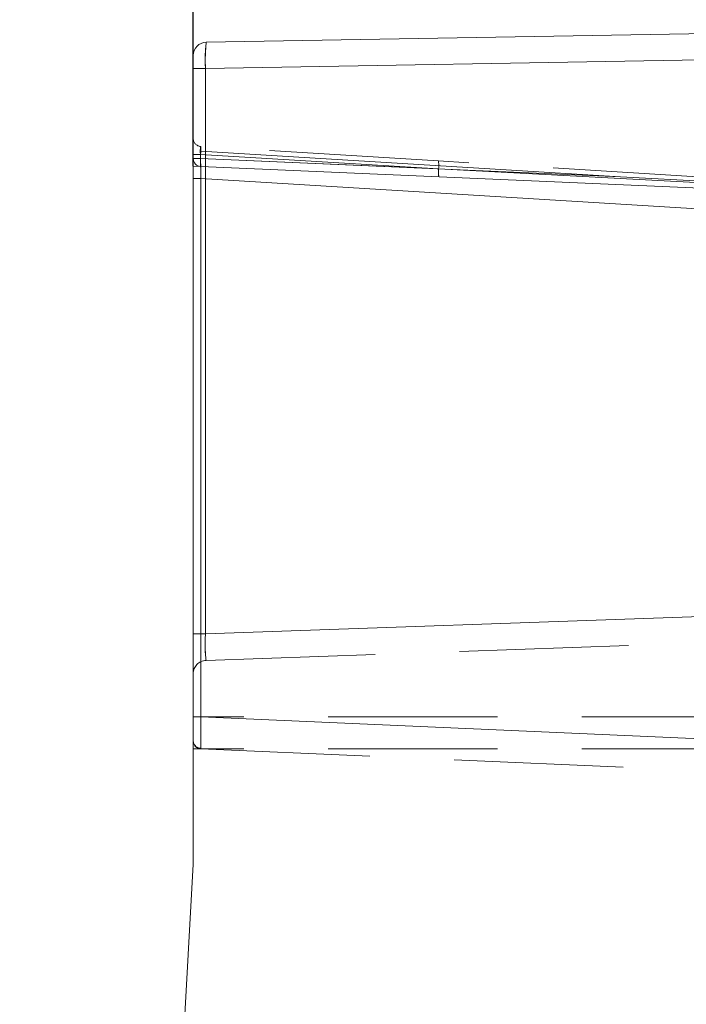
# Model space of a CAD drawing. Units: millimetres. Extents: x 0 to 420, y 0 to 297.
# Drawn here: x 358 to 363, y 255 to 263 of the extents above; entities that cross this region are included whole.
import ezdxf

# ---------------------------------------------------------------- set-up
doc = ezdxf.new("R2010")
doc.units = ezdxf.units.MM
doc.linetypes.add('HIDDEN', pattern=[1.905, 1.27, -0.635])
doc.linetypes.add('PHANTOM', pattern=[12.7, 6.35, -1.27, 1.27, -1.27, 1.27, -1.27])
doc.layers.add('FORMAT', color=7, linetype='Continuous')
doc.styles.add('SLDTEXTSTYLE3', font='TXT', dxfattribs={"width": 0.75})
doc.dimstyles.new('SLDDIMSTYLE0', dxfattribs={"dimtxt": 3, "dimasz": 3, "dimexe": 0, "dimexo": 0.0625, "dimgap": 0.75, "dimtad": 2, "dimlfac": 5, "dimrnd": 1e-09, "dimzin": 12, "dimdsep": 46, "dimtxsty": 'SLDTEXTSTYLE3', "dimsah": 1, "dimcen": 0.09, "dimadec": 0, "dimazin": 3, "dimtfac": 1, "dimtofl": 0, "dimtmove": 0, "dimatfit": 3, "dimfxl": 1, "dimfrac": 2, "dimtolj": 1, "dimtzin": 12, "dimarcsym": 0})

# ---------------------------------------------------------------- blocks, each defined once
blk = doc.blocks.new('_D_6')
at = {"layer": 'FORMAT', "transparency": 16777216}
for p, q in [((319.4987, 261.5341), (319.4987, 272.6333)), ((359.4987, 261.5341), (359.4987, 272.6333)), ((319.4987, 271.6333), (359.4987, 271.6333))]:
    blk.add_line(p, q, dxfattribs=at)
for points in [[(319.4987, 271.6333), (322.4987, 270.8833), (322.4987, 272.3833)], [(359.4987, 271.6333), (356.4987, 272.3833), (356.4987, 270.8833)]]:
    blk.add_solid(points, dxfattribs=at)
at = {"layer": 'FORMAT', "transparency": 16777216, "insert": (335.0776, 275.5005, -100.98), "char_height": 3, "attachment_point": 1, "style": 'SLDTEXTSTYLE3'}
blk.add_mtext('200', dxfattribs=at)
blk = doc.blocks.new('_D_8')
at = {"layer": 'FORMAT', "transparency": 16777216}
for p, q in [((305.4987, 261.6039), (305.4987, 284.9926)), ((373.4987, 261.6039), (373.4987, 284.9926)), ((305.4987, 283.9926), (373.4987, 283.9926))]:
    blk.add_line(p, q, dxfattribs=at)
for points in [[(305.4987, 283.9926), (308.4987, 283.2426), (308.4987, 284.7426)], [(373.4987, 283.9926), (370.4987, 284.7426), (370.4987, 283.2426)]]:
    blk.add_solid(points, dxfattribs=at)
at = {"layer": 'FORMAT', "transparency": 16777216, "insert": (335.0776, 287.8598, -100.98), "char_height": 3, "attachment_point": 1, "style": 'SLDTEXTSTYLE3'}
blk.add_mtext('340', dxfattribs=at)

msp = doc.modelspace()

# ---------------------------------------------------------------- linework, layer by layer
at = {"color": 7, "linetype": 'Continuous', "lineweight": 15}
for p, q in [((359.597, 262.4656), (371.8868, 262.6801)), ((359.4987, 261.5915), (359.4987, 262.3656)), ((365.6987, 261.2634), (359.4987, 261.5341)), ((359.4987, 261.5341), (359.4987, 256.2858))]:
    msp.add_line(p, q, dxfattribs=at)
at = {"color": 7, "linetype": 'PHANTOM', "lineweight": 0}
for p, q in [((363.3144, 262.3328), (359.5909, 262.2678)), ((359.4987, 262.2678), (359.5909, 262.2678)), ((359.5909, 262.2678), (359.5909, 258.0181)), ((359.4987, 261.6228), (359.5535, 261.6228)), ((359.5535, 261.6468), (359.5535, 261.5915)), ((359.5535, 261.6468), (359.556, 261.6466)), ((359.5535, 261.6228), (359.5535, 261.5915)), ((359.5535, 261.6228), (361.3419, 261.5134)), ((359.556, 261.6466), (362.7085, 261.4538)), ((359.5535, 261.5915), (359.4987, 261.5915)), ((359.4987, 261.5915), (359.5535, 261.5915)), ((359.5535, 261.5915), (359.4987, 261.5915)), ((359.4987, 261.5915), (359.5535, 261.5915)), ((359.5535, 261.5915), (359.4987, 261.5915)), ((359.4987, 261.5915), (359.5535, 261.5915)), ((359.5535, 261.5915), (359.4987, 261.5915)), ((359.4987, 261.5915), (359.5535, 261.5915)), ((359.5535, 261.5915), (359.4987, 261.5915)), ((359.4987, 261.5915), (359.5535, 261.5915)), ((359.5535, 261.5915), (359.4987, 261.5915)), ((359.4987, 261.5915), (359.5535, 261.5915)), ((359.5535, 261.5915), (359.4987, 261.5915)), ((359.4987, 261.5915), (359.5535, 261.5915)), ((359.5535, 261.5915), (359.4987, 261.5915)), ((359.4987, 261.5915), (359.5535, 261.5915)), ((359.5535, 261.5915), (359.4987, 261.5915)), ((359.4987, 261.5915), (359.5535, 261.5915)), ((359.5535, 261.5915), (361.3419, 261.5134)), ((359.5535, 261.5915), (362.7085, 261.4538)), ((361.3419, 261.5134), (363.4719, 261.4018)), ((361.3419, 261.5134), (363.471, 261.4018)), ((362.7085, 261.4538), (363.4721, 261.4121)), ((359.4987, 261.4426), (359.5561, 261.4426)), ((363.5111, 261.2007), (359.5561, 261.4426)), ((359.5561, 257.3932), (359.5561, 261.4426)), ((363.3144, 258.1482), (359.5909, 258.0181)), ((359.4987, 258.0181), (359.5909, 258.0181)), ((359.5561, 257.3932), (359.4987, 257.3932)), ((363.5111, 257.2205), (359.5561, 257.3932))]:
    msp.add_line(p, q, dxfattribs=at)
at = {"color": 7, "linetype": 'HIDDEN', "lineweight": 0}
for p, q in [((361.3404, 261.5733), (359.5551, 261.6825)), ((359.4987, 261.4426), (359.4987, 261.5565)), ((363.4698, 261.4431), (361.3404, 261.5733)), ((359.5953, 257.8187), (363.3057, 257.9483)), ((367.4987, 257.3932), (359.4987, 257.3932)), ((367.4987, 257.1534), (359.4987, 257.1534)), ((359.5561, 257.1534), (363.5111, 256.9807))]:
    msp.add_line(p, q, dxfattribs=at)
at = {"color": 7, "linetype": 'Continuous', "lineweight": 15, "flags": 128}
msp.add_lwpolyline([(359.4987, 256.2858), (359.2414, 251.6241), (358.984, 246.9624), (358.4699, 237.6484)], dxfattribs=at)
at = {"color": 7, "linetype": 'Continuous', "lineweight": 15}
for centre, radius, start, end in [((359.5987, 262.3656), 0.1, 91.00039, 180.00005), ((359.5587, 261.5915), 0.06, 179.99904, 267.501)]:
    msp.add_arc(centre, radius, start, end, dxfattribs=at)
at = {"color": 7, "linetype": 'PHANTOM', "lineweight": 0}
for centre, radius, start, end in [((360.551, 262.3372), 0.9626, 172.33214, 184.13592), ((360.757, 262.3308), 1.1678, 173.37203, 183.09603), ((359.7263, 261.6481), 0.1747, 168.65504, 188.33938), ((365.6738, 261.5893), 6.1194, 179.12682, 181.37291), ((365.674, 261.5893), 6.1196, 179.12686, 181.37286), ((366.7444, 261.5939), 7.1899, 179.29404, 181.20568), ((366.7441, 261.5939), 7.1895, 179.294, 181.20572), ((361.168, 261.5388), 0.1758, 351.68547, 11.31051), ((361.5164, 261.491), 0.1759, 172.67626, 192.31421), ((360.5642, 257.9396), 0.9765, 175.38954, 187.11373), ((360.5642, 257.9396), 0.9765, 175.38957, 187.11371), ((360.776, 257.9443), 1.1874, 176.43364, 186.06964), ((360.776, 257.9443), 1.1874, 176.43362, 186.06965), ((365.0098, 257.2733), 5.455, 178.74069, 181.25931), ((365.0099, 257.2733), 5.4551, 178.74072, 181.25928), ((365.0097, 257.2733), 5.4549, 178.74068, 181.25932), ((366.3335, 257.2623), 6.7787, 178.89395, 180.88003), ((359.5587, 257.2133), 0.06, 179.99976, 267.50027)]:
    msp.add_arc(centre, radius, start, end, dxfattribs=at)
at = {"color": 7, "linetype": 'HIDDEN', "lineweight": 0}
for centre, radius, start, end in [((359.5587, 261.7424), 0.06, 179.99969, 266.50035), ((359.458, 261.6647), 0.0972, 349.36838, 10.63162), ((359.5987, 257.7188), 0.1, 91.99941, 180.00042), ((359.5582, 257.2175), 0.0594, 180.60898, 267.58362)]:
    msp.add_arc(centre, radius, start, end, dxfattribs=at)

# ---------------------------------------------------------------- dimensions: what is measured, and where the dimension line sits
at = {"layer": 'FORMAT'}
for base, p1, p2, picture, middle in [((373.4987, 283.9926), (305.4987, 261.6039), (373.4987, 261.6039), '_D_8', (339.6214, 283.9926)), ((359.4987, 271.6333), (319.4987, 261.5341), (359.4987, 261.5341), '_D_6', (339.6214, 271.6333))]:
    dim = msp.add_linear_dim(base=base, p1=p1, p2=p2, dimstyle='SLDDIMSTYLE0', dxfattribs=at)
    dim.commit()
    dim.dimension.update_dxf_attribs({"geometry": picture, "text_midpoint": middle, "dimtype": 160})

doc.saveas('drawing.dxf')
